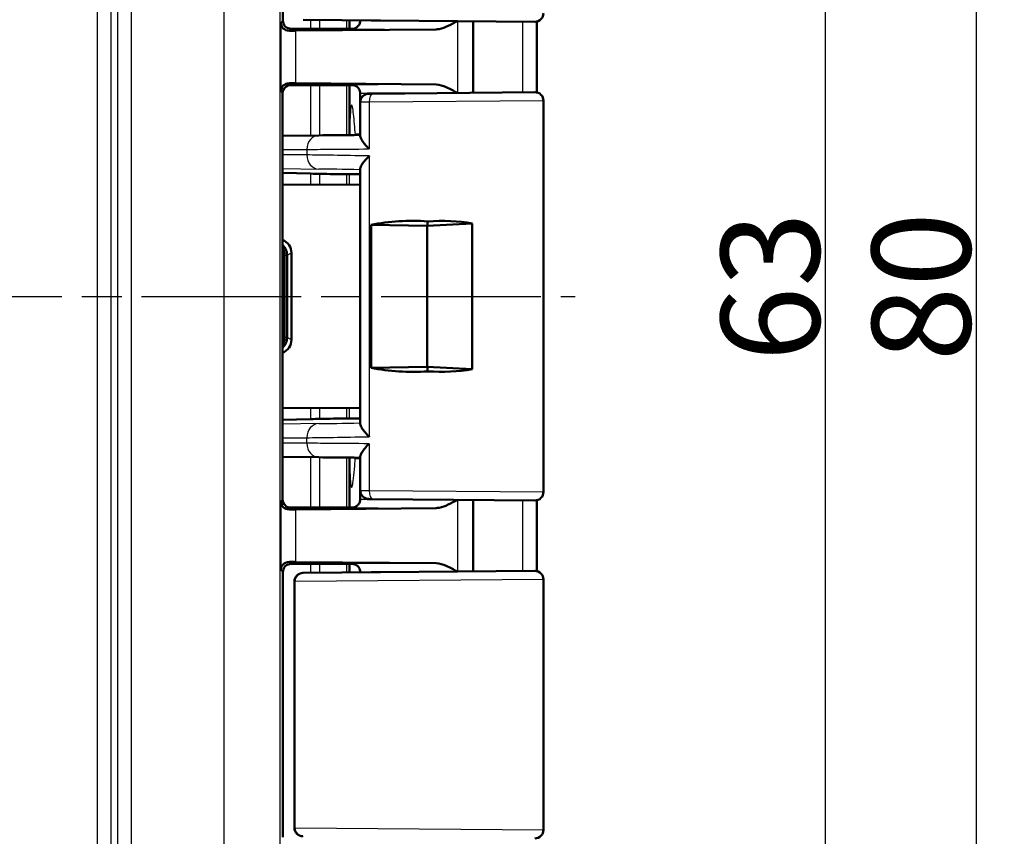
# Model space of a CAD drawing. Units: millimetres. Extents: x 1 to 840, y 1 to 593.
# Drawn here: x 753 to 788, y 306 to 335 of the extents above; entities that cross this region are included whole.
import ezdxf

# ---------------------------------------------------------------- set-up
doc = ezdxf.new("R2010")
doc.units = ezdxf.units.MM
doc.linetypes.add('CHAIN', pattern=[0.3543, 0.2362, -0.0295, 0.0591, -0.0295])
doc.linetypes.add('DASH_DOT', pattern=[0.37, 0.24, -0.06, 0.01, -0.06])
for name, color, linetype, lineweight in [('Bemaßung (ISO)', 1, 'Continuous', 25), ('Mittellinie (ISO)', 1, 'DASH_DOT', 25), ('Sichtbar (ISO)', 7, 'Continuous', 50), ('Sichtbar schmal (ISO)', 1, 'Continuous', 25)]:
    doc.layers.add(name, color=color, linetype=linetype, lineweight=lineweight)
doc.styles.add('3_5', font='isocpeur.ttf', dxfattribs={"width": 1.1})
doc.dimstyles.new('18-Bopla 3_5', dxfattribs={"dimtxt": 3.5, "dimasz": 2.5, "dimexe": 1, "dimexo": 0, "dimgap": 0.2, "dimtad": 1, "dimdec": 6, "dimrnd": 1e-08, "dimtxsty": '3_5', "dimcen": 0.09, "dimdle": 7, "dimclrd": 1, "dimclre": 1, "dimclrt": 5, "dimadec": 6, "dimazin": 2, "dimtfac": 0.714286, "dimtdec": 3, "dimtmove": 0, "dimatfit": 3, "dimfxl": 1, "dimtolj": 1, "dimlwd": 25, "dimlwe": 25, "dimarcsym": 0})

# ---------------------------------------------------------------- blocks, each defined once
blk = doc.blocks.new('*D15')
at = {"layer": 'Bemaßung (ISO)', "color": 1, "linetype": 'Continuous', "lineweight": 25}
for p, q in [((759.162, 356.215), (782.162, 356.215)), ((781.162, 353.715), (781.162, 295.715)), ((759.162, 293.215), (782.162, 293.215))]:
    blk.add_line(p, q, dxfattribs=at)
at = {"layer": 'Bemaßung (ISO)', "color": 1, "linetype": 'Continuous'}
for points in [[(780.746, 353.715), (781.579, 353.715), (781.162, 356.215)], [(780.746, 295.715), (781.579, 295.715), (781.162, 293.215)]]:
    blk.add_solid(points, dxfattribs=at)
at = {"layer": 'Defpoints', "color": 0, "linetype": 'Continuous'}
for p in [(759.162, 356.215), (759.162, 293.215), (781.162, 293.215)]:
    blk.add_point(p, dxfattribs=at)
at = {"layer": 'Bemaßung (ISO)', "color": 5, "linetype": 'Continuous', "lineweight": 25, "insert": (780.962, 322.405), "char_height": 3.5, "attachment_point": 7, "rotation": 90, "style": '3_5'}
blk.add_mtext('\\A1;63', dxfattribs=at)
blk = doc.blocks.new('*D16')
at = {"layer": 'Bemaßung (ISO)', "color": 1, "linetype": 'Continuous', "lineweight": 25}
for p, q in [((753.481, 364.715), (787.519, 364.715)), ((786.519, 362.215), (786.519, 287.215)), ((753.481, 284.715), (787.519, 284.715))]:
    blk.add_line(p, q, dxfattribs=at)
at = {"layer": 'Bemaßung (ISO)', "color": 1, "linetype": 'Continuous'}
for points in [[(786.102, 362.215), (786.935, 362.215), (786.519, 364.715)], [(786.102, 287.215), (786.935, 287.215), (786.519, 284.715)]]:
    blk.add_solid(points, dxfattribs=at)
at = {"layer": 'Defpoints', "color": 0, "linetype": 'Continuous'}
for p in [(753.481, 364.715), (753.481, 284.715), (786.519, 284.715)]:
    blk.add_point(p, dxfattribs=at)
at = {"layer": 'Bemaßung (ISO)', "color": 5, "linetype": 'Continuous', "lineweight": 25, "insert": (786.319, 322.405), "char_height": 3.5, "attachment_point": 7, "rotation": 90, "style": '3_5'}
blk.add_mtext('\\A1;80', dxfattribs=at)

msp = doc.modelspace()

# ---------------------------------------------------------------- linework, layer by layer
at = {"layer": 'Mittellinie (ISO)', "linetype": 'CHAIN', "ltscale": 23.990969}
msp.add_line((578.4016329, 324.7146304), (772.2874366, 324.7146304), dxfattribs=at)
at = {"layer": 'Sichtbar (ISO)'}
for p, q in [((761.9124843, 343.9146418), (761.9124843, 334.514619)), ((770.8598664, 334.4672713), (762.6302124, 334.5390904)), ((764.2730602, 334.214662), (764.2730602, 334.5247535)), ((764.6624843, 334.5146418), (764.6624843, 334.521355)), ((768.6624843, 331.9428132), (768.6624843, 334.4864476)), ((764.1110142, 334.2146304), (762.2124729, 334.2146304)), ((764.2129946, 334.2146304), (762.2124729, 334.2146304)), ((762.3751178, 334.1491279), (767.3497196, 334.1954984)), ((762.1319125, 332.2146304), (764.1110142, 332.2146304)), ((762.2037461, 332.2233573), (762.8351341, 332.2233573)), ((767.3497196, 332.2337624), (762.3751178, 332.2801329)), ((762.8351341, 332.2233573), (763.4124843, 332.2146304)), ((763.4124843, 332.2146304), (764.2129946, 332.2146304)), ((764.2730602, 330.4646304), (764.2730602, 332.2145988)), ((761.9037578, 331.9233687), (761.9037578, 317.5058921)), ((764.6624843, 331.6105124), (764.6624843, 331.914619)), ((764.9598664, 331.910501), (765.0848664, 331.9115918)), ((765.0848688, 331.9115919), (770.8598664, 331.9619895)), ((771.1624843, 331.6620009), (771.1624843, 317.7672599)), ((764.6624843, 331.6105124), (764.6624843, 330.397218)), ((763.1940195, 330.4311973), (761.9037578, 330.4199331)), ((764.6624843, 330.4646304), (764.4856158, 330.4646304)), ((764.6624843, 329.2551331), (764.6624843, 320.1741277)), ((762.8910747, 329.0729953), (761.9037578, 329.0988491)), ((761.9037578, 328.6910506), (764.6624843, 328.6797203)), ((765.0469349, 327.2546073), (767.0299367, 327.2146304)), ((765.0469349, 322.1746535), (765.0469349, 327.2546073)), ((767.0546852, 327.377949), (767.0299367, 327.2146304)), ((767.0299367, 327.2146304), (768.6329508, 327.3039842)), ((767.0299367, 327.2146304), (767.0299367, 322.2146304)), ((768.6329508, 327.3039842), (768.6329508, 322.1252766)), ((761.9703873, 326.1749898), (761.9703873, 326.1766567)), ((761.9703873, 323.254271), (761.9703873, 326.1749898)), ((762.0624816, 326.17855), (762.0624843, 326.1769213)), ((762.0624843, 326.1769213), (762.0624843, 323.2523395)), ((762.2178829, 326.2546147), (762.2178829, 323.1746461)), ((761.9703845, 323.2526042), (761.9703873, 323.254271)), ((762.0624843, 323.2523395), (762.0624843, 323.2507107)), ((767.0299367, 322.2146304), (765.0469349, 322.1746535)), ((767.0299367, 322.2146304), (767.0546852, 322.0513118)), ((768.6329508, 322.1252766), (767.0299367, 322.2146304)), ((764.6624843, 320.7495405), (761.9037578, 320.7382102)), ((761.9037578, 320.3304117), (762.8910747, 320.3562655)), ((761.9037578, 319.0093277), (763.1940195, 318.9980635)), ((764.2730602, 318.9646304), (764.2730602, 317.214662)), ((764.6624843, 318.9646304), (764.4849145, 318.9646304)), ((764.6624843, 319.0320428), (764.6624843, 317.8187484)), ((764.6624843, 317.5146418), (764.6624843, 317.8187484)), ((765.0848639, 317.517669), (764.9598664, 317.5187598)), ((770.8598664, 317.4672713), (765.0848664, 317.517669)), ((768.6624843, 314.9428132), (768.6624843, 317.4864476)), ((762.1319125, 317.2146304), (764.1110142, 317.2146304)), ((762.8351341, 317.2059035), (762.2037461, 317.2059035)), ((767.3497196, 317.1954984), (762.3751178, 317.1491279)), ((763.4124843, 317.2146304), (762.8351341, 317.2059035)), ((763.4124843, 317.2146304), (764.2129946, 317.2146304)), ((764.1110142, 315.2146304), (762.2124729, 315.2146304)), ((764.2129946, 315.2146304), (762.2124729, 315.2146304)), ((762.3751178, 315.2801329), (767.3497196, 315.2337624)), ((764.2730602, 315.2145988), (764.2730602, 314.9045073)), ((761.9124843, 314.9146418), (761.9124843, 305.514619)), ((762.6221001, 314.8900996), (762.6302118, 314.8901704)), ((762.6302124, 314.8901704), (770.8598664, 314.9619895)), ((764.6624843, 314.9079058), (764.6624843, 314.914619)), ((762.3247181, 305.8391498), (762.3247181, 314.590111)), ((771.1624843, 314.6620009), (771.1624843, 305.7672599))]:
    msp.add_line(p, q, dxfattribs=at)
for centre, start, end in [((770.8624843, 334.7672599), 269.5, 0), ((764.9624843, 331.6105124), 90.5, 180), ((770.8624843, 331.6620009), 0, 90.5), ((764.9624843, 317.8187484), 180, 269.5), ((770.8624843, 317.7672599), 269.5, 0), ((762.6247181, 314.590111), 90.5, 180), ((770.8624843, 314.6620009), 0, 90.5), ((762.6247181, 305.8391498), 180, 269.5), ((770.8624843, 305.7672599), 269.5, 0)]:
    msp.add_arc(centre, 0.3, start, end, dxfattribs=at)
for centre, major_axis, ratio, start_param, end_param in [((762.2124958, 334.5146418), (-0.2121482, -0.2121482), 0.9999238505, 5.49782522, 7.0685453944), ((9472.1130427, 327.0066995), (-0.0001354, -9051.8886632), 0.9612568766, 4.7115640493, 4.7118422689), ((763.8351294, 334.1371993), (-2, 0), 0.0087268678, 5.530719429, 5.7196693207), ((764.2129946, 334.2189938), (0.5, 0), 0.0087268678, 4.7123889804, 5.0161994271), ((762.2037689, 331.9233458), (-0.2121482, 0.2121482), 0.9999238505, 5.49782522, 7.0685453944), ((763.8351294, 332.2920615), (2, 0), 0.0087268678, 3.70510864, 3.8940585318), ((764.2129946, 332.210267), (-0.5, 0), 0.0087268678, 4.4085785337, 4.7123889804), ((766.6580248, 330.4614234), (3.9999375, 0.0349069), 0.00001, 2.0931172081, 2.6179736473), ((762.8910747, 329.0773574), (0.5, -0.013094), 0.0087181129, 4.7126172896, 5.4567769437), ((754.7628285, 329.3672183), (12.4999997, -0.3273489), 0.0087181129, 5.4567769437, 5.5642565986), ((766.6624843, 324.7897593), (-4.4993072, 0.1364332), 0.5787602218, 4.6426705508, 5.0971450339), ((766.6624843, 324.7897593), (4.4818421, 0.7240708), 0.5577430764, 1.0276911781, 1.3936655278), ((761.7198522, 326.2555612), (-0.1099568, 0.487889), 0.9955969032, 4.4897716403, 5.6823493263), ((761.5642567, 326.1777694), (-0.1198874, 0.4855126), 0.9960370901, 4.472786206, 5.2904751914), ((761.4712743, 326.1758577), (-0.1961479, 0.4601093), 0.9974918186, 4.3119147357, 4.8311457511), ((761.4367223, 326.1413057), (0.4627666, -0.1916842), 0.9877345005, 0.3970814429, 0.7535022621), ((761.4367223, 323.2879551), (0.4627666, 0.1916842), 0.9877345005, 5.529683045, 5.8861038643), ((761.4712743, 323.2534031), (-0.1961479, -0.4601093), 0.9974918186, 1.452039556, 1.9712705715), ((761.5642567, 323.2514915), (-0.1198874, -0.4855126), 0.9960370901, 0.9927101158, 1.8103991012), ((761.7198522, 323.1736996), (0.1099568, 0.487889), 0.9955969032, 3.7424286345, 4.9350063204), ((766.6624843, 324.6395015), (-4.4993072, -0.1364332), 0.5787602218, 1.1860402732, 1.6405147564), ((766.6624843, 324.6395015), (4.4818421, -0.7240708), 0.5577430764, 4.8895197793, 5.2554941291), ((762.8910747, 320.3519034), (0.5, 0.013094), 0.0087181129, 0.8264083634, 1.5705680176), ((754.7628285, 320.0620425), (12.4999997, 0.3273489), 0.0087181129, 0.718928423, 0.8264083634), ((766.658014, 318.9678375), (-3.9999227, 0.0349068), 0.00001, 0.5235832231, 1.0484591016), ((762.2037689, 317.505915), (-0.2121482, -0.2121482), 0.9999238505, 5.49782522, 7.0685453944), ((9279.7442376, 322.2850763), (0.00014, -8851.7674798), 0.9612567656, 4.7129325196, 4.7132170291), ((763.8351294, 317.1371993), (-2, 0), 0.0087268678, 5.530719429, 5.7196693207), ((764.2129946, 317.2189938), (0.5, 0), 0.0087268678, 4.7123889804, 5.0161994271), ((762.2124958, 314.914619), (-0.2121482, 0.2121482), 0.9999238505, 5.49782522, 7.0685453944), ((763.8351294, 315.2920615), (2, 0), 0.0087268678, 3.70510864, 3.8940585318), ((764.2129946, 315.210267), (-0.5, 0), 0.0087268678, 4.4085785337, 4.7123889804)]:
    msp.add_ellipse(centre, major_axis=major_axis, ratio=ratio, start_param=start_param, end_param=end_param, dxfattribs=at)
for points, knots in [([(762.1443649, 334.1465224), (762.0565349, 334.14531), (761.9758625, 334.1852757), (761.8708915, 334.2844446), (761.8368182, 334.3673768), (761.8352055, 334.4373402)], [0.23157927628, 0.23157927628, 0.23157927628, 0.23157927628, 0.28090738887, 0.28090738887, 0.34018792873, 0.34018792873, 0.34018792873, 0.34018792873]), ([(764.4550428, 334.2295486), (764.460475, 334.2312927), (764.4668417, 334.2334832), (764.4827059, 334.2398506), (764.4921892, 334.2439597), (764.5165112, 334.2569767), (764.5314428, 334.2656773), (764.569423, 334.2961692), (764.5934726, 334.318104), (764.6340335, 334.3832334), (764.6501712, 334.4193953), (764.6608347, 334.4787367), (764.6624843, 334.4966826), (764.6624843, 334.5146418)], [-1.597970401256, -1.597970401256, -1.597970401256, -1.597970401256, -1.592535586364, -1.592535586364, -1.587100771472, -1.587100771472, -1.58166595658, -1.58166595658, -1.576231141687, -1.576231141687, -1.572364519506, -1.572364519506, -1.570796326795, -1.570796326795, -1.570796326795, -1.570796326795]), ([(767.3497196, 334.1954984), (767.3868793, 334.1958448), (767.4242616, 334.1997761), (767.6719015, 334.2434518), (767.8947979, 334.3695281), (768.1058341, 334.4913054)], [0, 0, 0, 0, 0.01631174133, 0.01631174133, 0.10944238091, 0.10944238091, 0.10944238091, 0.10944238091]), ([(761.8352055, 331.9919206), (761.8368182, 332.061884), (761.8708915, 332.1448162), (761.9758625, 332.2439851), (762.0565349, 332.2839508), (762.1443649, 332.2827384)], [0, 0, 0, 0, 0.05928053986, 0.05928053986, 0.10860865244, 0.10860865244, 0.10860865244, 0.10860865244]), ([(764.3625738, 332.2144306), (764.3722903, 332.214404), (764.3818967, 332.2139056), (764.4136546, 332.2107651), (764.4349254, 332.2061793), (764.455042, 332.1997178)], [0, 0, 0, 0, 0.003054868058, 0.003054868058, 0.010241314361, 0.010241314361, 0.010241314361, 0.010241314361]), ([(764.6624843, 331.914619), (764.6624843, 331.9466719), (764.6570362, 331.9785087), (764.6383794, 332.0366808), (764.6248423, 332.0620766), (764.5934678, 332.1086123), (764.5757816, 332.1264558), (764.5402881, 332.1576474), (764.5240545, 332.1677101), (764.4977626, 332.182642), (764.4875464, 332.1872745), (764.4705241, 332.1944155), (764.4637287, 332.1968402), (764.4569497, 332.1990948), (764.4559819, 332.1994107), (764.4550428, 332.1997122)], [1.570796326795, 1.570796326795, 1.570796326795, 1.570796326795, 1.573595175205, 1.573595175205, 1.576679932699, 1.576679932699, 1.580726460215, 1.580726460215, 1.586161275108, 1.586161275108, 1.59159609, 1.59159609, 1.597030904892, 1.597030904892, 1.597970401257, 1.597970401257, 1.597970401257, 1.597970401257]), ([(768.1058341, 331.9379554), (767.9753904, 332.0132286), (767.8439358, 332.0881469), (767.6032959, 332.1908948), (767.4746939, 332.2325975), (767.3497196, 332.2337624)], [0.00201833562, 0.00201833562, 0.00201833562, 0.00201833562, 0.06354188653, 0.06354188653, 0.11521937421, 0.11521937421, 0.11521937421, 0.11521937421]), ([(764.6624843, 330.397218), (764.6624843, 330.3817021), (764.6667594, 330.3631486), (764.6892637, 330.303178), (764.716607, 330.2564409), (764.7794775, 330.1676654), (764.8124096, 330.1262813), (764.8863771, 330.040616), (764.9279074, 329.996), (764.9729138, 329.9504514), (764.9739484, 329.9494057), (764.9749843, 329.9483601)], [0.02285154084, 0.02285154084, 0.02285154084, 0.02285154084, 0.035100705537, 0.035100705537, 0.058563691749, 0.058563691749, 0.077228315187, 0.077228315187, 0.096577397137, 0.096577397137, 0.097032013796, 0.097032013796, 0.097032013796, 0.097032013796]), ([(764.9749843, 329.6987282), (764.9739483, 329.6976952), (764.9729137, 329.6966622), (764.9227499, 329.6465077), (764.8766615, 329.5972274), (764.7963842, 329.5035603), (764.7614738, 329.4587052), (764.7028617, 329.37143), (764.6800422, 329.3290728), (764.6648565, 329.2796527), (764.6624843, 329.2665493), (764.6624843, 329.2551331)], [-0.000456555438, -0.000456555438, -0.000456555438, -0.000456555438, 0, 0, 0.021710452943, 0.021710452943, 0.042480628894, 0.042480628894, 0.064938838377, 0.064938838377, 0.074143709156, 0.074143709156, 0.074143709156, 0.074143709156]), ([(764.1673449, 329.0491148), (764.1918971, 329.0487166), (764.2132376, 329.0484256), (764.2486981, 329.048069), (764.262707, 329.0480046), (764.2727333, 329.0480552)], [0, 0, 0, 0, 0.011181866217, 0.011181866217, 0.02236344876, 0.02236344876, 0.02236344876, 0.02236344876]), ([(764.2727352, 320.3812056), (764.2627088, 320.3812562), (764.2487, 320.3811918), (764.2132397, 320.3808353), (764.1918993, 320.3805443), (764.1673473, 320.380146)], [0, 0, 0, 0, 0.011181503151, 0.011181503151, 0.022363290706, 0.022363290706, 0.022363290706, 0.022363290706]), ([(764.6624843, 320.1741277), (764.6624843, 320.1572101), (764.6676912, 320.1366325), (764.6934362, 320.0732745), (764.7225892, 320.0255873), (764.7869752, 319.9377967), (764.8189704, 319.8985597), (764.8902519, 319.817576), (764.9299491, 319.7755553), (764.9729137, 319.7325986), (764.9739483, 319.7315656), (764.9749843, 319.7305326)], [0.022023272122, 0.022023272122, 0.022023272122, 0.022023272122, 0.035516688586, 0.035516688586, 0.05933929741, 0.05933929741, 0.077096526512, 0.077096526512, 0.095445634914, 0.095445634914, 0.095897752947, 0.095897752947, 0.095897752947, 0.095897752947]), ([(764.9749843, 319.4809007), (764.9739484, 319.4798551), (764.9729138, 319.4788094), (764.9207176, 319.4259843), (764.8728334, 319.3740229), (764.7902017, 319.2756923), (764.7546057, 319.2287633), (764.6978869, 319.1408118), (764.6768095, 319.099492), (764.6642557, 319.0532902), (764.6624843, 319.0420299), (764.6624843, 319.0320428)], [-0.000459133466, -0.000459133466, -0.000459133466, -0.000459133466, 0, 0, 0.022736433533, 0.022736433533, 0.044406906882, 0.044406906882, 0.066491663003, 0.066491663003, 0.074462028579, 0.074462028579, 0.074462028579, 0.074462028579]), ([(762.1443649, 317.1465224), (762.0565349, 317.14531), (761.9758625, 317.1852757), (761.8708915, 317.2844446), (761.8368182, 317.3673768), (761.8352055, 317.4373402)], [0.23157927628, 0.23157927628, 0.23157927628, 0.23157927628, 0.28090738887, 0.28090738887, 0.34018792873, 0.34018792873, 0.34018792873, 0.34018792873]), ([(764.4550428, 317.2295486), (764.460475, 317.2312927), (764.4668417, 317.2334832), (764.4827059, 317.2398506), (764.4921892, 317.2439597), (764.5165112, 317.2569767), (764.5314428, 317.2656773), (764.569423, 317.2961692), (764.5934726, 317.318104), (764.6340335, 317.3832334), (764.6501712, 317.4193953), (764.6608347, 317.4787367), (764.6624843, 317.4966826), (764.6624843, 317.5146418)], [-1.597970401256, -1.597970401256, -1.597970401256, -1.597970401256, -1.592535586364, -1.592535586364, -1.587100771472, -1.587100771472, -1.58166595658, -1.58166595658, -1.576231141687, -1.576231141687, -1.572364519506, -1.572364519506, -1.570796326795, -1.570796326795, -1.570796326795, -1.570796326795]), ([(767.3497196, 317.1954984), (767.3868793, 317.1958448), (767.4242616, 317.1997761), (767.6719015, 317.2434518), (767.8947979, 317.3695281), (768.1058341, 317.4913054)], [0, 0, 0, 0, 0.01631174133, 0.01631174133, 0.10944238091, 0.10944238091, 0.10944238091, 0.10944238091]), ([(761.8352055, 314.9919206), (761.8367075, 315.0570819), (761.8617906, 315.1283779), (761.966653, 315.2413352), (762.0460684, 315.2840964), (762.1443649, 315.2827384)], [0, 0, 0, 0, 0.05521164759, 0.05521164759, 0.11041895815, 0.11041895815, 0.11041895815, 0.11041895815]), ([(764.3625738, 315.2144306), (764.3722903, 315.214404), (764.3818967, 315.2139056), (764.4136546, 315.2107651), (764.4349254, 315.2061793), (764.455042, 315.1997178)], [0, 0, 0, 0, 0.003054868058, 0.003054868058, 0.010241314361, 0.010241314361, 0.010241314361, 0.010241314361]), ([(768.1058341, 314.9379554), (767.9753904, 315.0132286), (767.8439358, 315.0881469), (767.6032959, 315.1908948), (767.4746939, 315.2325975), (767.3497196, 315.2337624)], [0.00201833562, 0.00201833562, 0.00201833562, 0.00201833562, 0.0635418865, 0.0635418865, 0.11521937415, 0.11521937415, 0.11521937415, 0.11521937415]), ([(764.6624843, 314.914619), (764.6624843, 314.9466719), (764.6570362, 314.9785087), (764.6383794, 315.0366808), (764.6248423, 315.0620766), (764.5934678, 315.1086123), (764.5757816, 315.1264558), (764.5402881, 315.1576474), (764.5240545, 315.1677101), (764.4977626, 315.182642), (764.4875464, 315.1872745), (764.4705241, 315.1944155), (764.4637287, 315.1968402), (764.4569497, 315.1990948), (764.4559819, 315.1994107), (764.4550428, 315.1997122)], [1.570796326795, 1.570796326795, 1.570796326795, 1.570796326795, 1.573595175205, 1.573595175205, 1.576679932699, 1.576679932699, 1.580726460215, 1.580726460215, 1.586161275108, 1.586161275108, 1.59159609, 1.59159609, 1.597030904892, 1.597030904892, 1.597970401257, 1.597970401257, 1.597970401257, 1.597970401257])]:
    msp.add_open_spline(points, degree=3, knots=knots, dxfattribs=at)
for points in [[(764.4550427, 334.2295481), (764.4262273, 334.2202935), (764.3952062, 334.2149195), (764.3625738, 334.2148302)], [(764.6624841, 329.0498606), (764.5311319, 329.0492999), (764.4010412, 329.0487031), (764.2727333, 329.0480552)], [(764.2727352, 320.3812056), (764.4010376, 320.3805578), (764.5310481, 320.3799587), (764.6622741, 320.3793943)], [(764.4550427, 317.2295481), (764.4262273, 317.2202935), (764.3952062, 317.2149195), (764.3625738, 317.2148302)]]:
    msp.add_open_spline(points, degree=3, dxfattribs=at)
at = {"layer": 'Sichtbar schmal (ISO)'}
for p, q in [((755.317754, 350.5506339), (755.317754, 298.878627)), ((755.817735, 299.8785889), (755.817735, 349.5506719)), ((756.0447097, 349.3236972), (756.0447097, 300.1055636)), ((756.5446907, 300.1055636), (756.5446907, 349.3236972)), ((759.8164126, 349.3236972), (759.8164126, 300.1055636)), ((761.8163365, 300.1271904), (761.8163365, 349.3020704)), ((761.9124843, 334.514619), (761.8352055, 334.4373402)), ((761.8352055, 334.4373402), (761.8352055, 331.9919206)), ((762.8910747, 334.5368139), (762.8910747, 334.2146304)), ((763.2297516, 334.2146304), (763.2297516, 334.5338583)), ((768.122496, 331.9381008), (768.122496, 334.49116)), ((762.1443649, 334.1465224), (762.2124729, 334.2146304)), ((762.3751178, 332.2801329), (762.3751178, 334.1491279)), ((761.8352055, 331.9919206), (761.9037575, 331.9233687)), ((762.2037461, 332.2233573), (762.1443649, 332.2827384)), ((762.8910747, 332.2146304), (762.8910747, 330.4285526)), ((763.2297516, 330.4315093), (763.2297516, 332.2146304)), ((771.1624843, 331.6620009), (764.9749843, 331.6116033)), ((764.9749843, 331.6116033), (764.6624843, 331.6105124)), ((764.9749843, 331.6116033), (764.9749843, 329.9483601)), ((761.9037578, 329.9236943), (762.76537, 329.9312164)), ((762.76537, 329.9312164), (762.76537, 329.7352584)), ((762.76537, 329.7352584), (761.9037578, 329.744801)), ((764.9749843, 329.6987282), (764.9749843, 319.7305326)), ((761.9037578, 329.2496422), (763.1852948, 329.2354487)), ((762.8910747, 329.0729953), (762.8910747, 328.6869956)), ((763.2297516, 328.6856046), (763.2297516, 329.0652798)), ((761.9367032, 326.1413057), (761.9703873, 326.1749898)), ((761.9367032, 323.2879551), (761.9367032, 326.1413057)), ((761.9703873, 326.1766567), (762.0624816, 326.17855)), ((762.0624843, 326.1769213), (762.2178829, 326.2546147)), ((761.9703873, 323.254271), (761.9367032, 323.2879551)), ((762.0624843, 323.2507107), (761.9703845, 323.2526042)), ((762.2178829, 323.1746461), (762.0624843, 323.2523395)), ((762.8910747, 320.7422652), (762.8910747, 320.3562655)), ((763.2297516, 320.363981), (763.2297516, 320.7436562)), ((763.1852948, 320.1938121), (761.9037578, 320.1796186)), ((761.9037578, 319.6844598), (762.76537, 319.6940024)), ((762.76537, 319.4980444), (761.9037578, 319.5055665)), ((762.76537, 319.4980444), (762.76537, 319.6940024)), ((764.9749843, 319.4809007), (764.9749843, 317.8176575)), ((762.8910747, 319.0007082), (762.8910747, 317.2146304)), ((763.2297516, 317.2146304), (763.2297516, 318.9977515)), ((764.6624843, 317.8187484), (764.9749843, 317.8176575)), ((764.9749843, 317.8176575), (771.1624843, 317.7672599)), ((761.9037575, 317.5058921), (761.8352055, 317.4373402)), ((761.8352055, 317.4373402), (761.8352055, 314.9919206)), ((768.122496, 314.9381008), (768.122496, 317.49116)), ((762.1443649, 317.1465224), (762.2037461, 317.2059035)), ((762.3751178, 315.2801329), (762.3751178, 317.1491279)), ((762.2124729, 315.2146304), (762.1443649, 315.2827384)), ((762.8910747, 315.2146304), (762.8910747, 314.8924469)), ((763.2297516, 314.8954025), (763.2297516, 315.2146304)), ((761.8352055, 314.9919206), (761.9124843, 314.9146418)), ((762.3449973, 314.5901818), (762.3247181, 314.590111)), ((771.1624843, 314.6620009), (762.3449973, 314.5901818)), ((762.3449973, 305.839079), (762.3449973, 314.5901818)), ((762.3247181, 305.8391498), (762.3449973, 305.839079)), ((762.3449973, 305.839079), (771.1624843, 305.7672599))]:
    msp.add_line(p, q, dxfattribs=at)
for centre, major_axis, ratio, start_param, end_param in [((766.6624843, 334.5146418), (-2, 0), 0.010035898, 0, 2.0101897509), ((766.6624843, 334.2146532), (2.3, 0), 0.0087268678, 3.1327750284, 5.0158217961), ((766.6624843, 332.2146076), (-2.3, 0), 0.0087268678, 4.4089561647, 6.2920029324), ((766.6624843, 331.914619), (2, 0), 0.010035898, 1.1314029027, 3.1415926477), ((765.0874843, 331.6116033), (-0.0026151, 0.2999886), 0.3749877558, 0.0000253855, 1.5675274397), ((763.1983827, 329.9312164), (-0.0043649, 0.4999809), 0.8660171532, 6.2831814632, 7.8464212779), ((763.1983827, 329.7352584), (-0.0055373, -0.4999693), 0.8660121254, 4.7219800749, 6.2657436847), ((766.6624843, 329.6270995), (-4.4999999, 0.10475), 0.0077505485, 5.0969661704, 5.7597669471), ((766.6493964, 329.1272898), (-3.9999999, 0.1047516), 0.0087181129, 5.2324419947, 5.7598148408), ((763.1983827, 319.6940024), (-0.0055373, 0.4999693), 0.8660121254, 0.0174416225, 1.5612052322), ((766.6493964, 320.301971), (-3.9999999, -0.1047516), 0.0087181129, 0.5233704664, 1.0507433125), ((763.1983827, 319.4980444), (-0.0043649, -0.4999809), 0.8660171532, 4.7199493365, 6.2831891511), ((766.6624843, 319.8021613), (-4.4999999, -0.10475), 0.0077505485, 0.5234183601, 1.1862191368), ((765.0874843, 317.8176575), (-0.002618, -0.2999886), 0.374987729, 4.715661437, 6.2831853072), ((766.6624843, 317.5146418), (-2, 0), 0.010035898, 0, 2.0101897509), ((766.6624843, 317.2146532), (2.3, 0), 0.0087268678, 3.1327750284, 5.0158217961), ((766.6624843, 315.2146076), (-2.3, 0), 0.0087268678, 4.4089561647, 6.2920029324), ((762.6328297, 314.5901818), (-0.0026107, 0.2999886), 0.9594386841, 0.0000253847, 1.5624469952), ((766.6624843, 314.914619), (2, 0), 0.010035898, 1.1314029027, 3.1415926477), ((762.6328297, 305.839079), (-0.0026107, -0.2999886), 0.9594386841, 4.7207383119, 6.2831599225)]:
    msp.add_ellipse(centre, major_axis=major_axis, ratio=ratio, start_param=start_param, end_param=end_param, dxfattribs=at)
for points in [[(764.1697031, 334.5256555), (764.1696375, 334.4219805), (764.1695731, 334.3183054), (764.1695101, 334.2146304)], [(764.2730577, 330.4406163), (764.2730599, 330.448621), (764.273062, 330.4566257), (764.2730642, 330.4646304)], [(764.1673449, 329.0491148), (764.1673155, 328.9266613), (764.1672874, 328.8042077), (764.1672607, 328.6817542)], [(764.2726646, 328.6813213), (764.2726864, 328.803566), (764.2727093, 328.9258106), (764.2727333, 329.0480552)], [(764.1672629, 320.7475066), (764.1672897, 320.6250531), (764.1673178, 320.5025995), (764.1673473, 320.380146)], [(764.2727352, 320.3812056), (764.2727112, 320.5034502), (764.2726882, 320.6256949), (764.2726663, 320.7479395)], [(764.2730668, 318.9646304), (764.2730646, 318.9726351), (764.2730624, 318.9806398), (764.2730603, 318.9886445)], [(764.2737213, 318.9648821), (764.2737237, 318.9647982), (764.273726, 318.9647143), (764.2737284, 318.9646304)], [(770.4138647, 317.4711635), (770.4143072, 316.6334794), (770.4148499, 315.7957956), (770.4155188, 314.9581117)], [(764.1695185, 315.2146304), (764.1695811, 315.1109554), (764.1696448, 315.0072804), (764.1697096, 314.9036054)]]:
    msp.add_open_spline(points, degree=3, dxfattribs=at)
for points, knots in [([(770.4155205, 334.4711491), (770.415428, 334.3552561), (770.415338, 334.2393632), (770.4147038, 333.4016793), (770.4142479, 332.6798884), (770.4138663, 331.9580973)], [1.50556703145, 1.50556703145, 1.50556703145, 1.50556703145, 1.54033492322, 1.54033492322, 1.75687225242, 1.75687225242, 1.75687225242, 1.75687225242]), ([(764.1684432, 332.2146304), (764.1681712, 331.6232523), (764.1679375, 331.0318741), (764.1677415, 330.440496), (764.1677415, 330.4402297), (764.1677414, 330.4399634), (764.1677413, 330.4396971)], [-0.17741347309, -0.17741347309, -0.17741347309, -0.17741347309, 0, 0, 0, 0.00007989028, 0.00007989028, 0.00007989028, 0.00007989028]), ([(764.4856158, 330.4646304), (764.4689701, 330.6951464), (764.4464909, 330.973322), (764.4099468, 331.285826), (764.3963909, 331.3831033), (764.3784939, 331.4592507), (764.374235, 331.474751), (764.3668969, 331.4930499), (764.3639475, 331.4987531), (764.3583185, 331.5049), (764.35576, 331.5061094), (764.3503376, 331.5046327), (764.3476686, 331.5016628), (764.3410934, 331.4893707), (764.3375819, 331.477586), (764.3269156, 331.4318184), (764.3199307, 331.3795237), (764.297689, 331.1413513), (764.2844766, 330.8602375), (764.2734589, 330.4644797)], [-0.52912195523, -0.52912195523, -0.52912195523, -0.52912195523, -0.33755310024, -0.33755310024, -0.24851661597, -0.24851661597, -0.22564002905, -0.22564002905, -0.21231551621, -0.21231551621, -0.20166653084, -0.20166653084, -0.19011458895, -0.19011458895, -0.17156020081, -0.17156020081, -0.12315644325, -0.12315644325, -0.00243511923, -0.00243511923, -0.00243511923, -0.00243511923]), ([(762.76537, 329.9312164), (762.9903657, 329.9329624), (763.2742202, 329.9351649), (764.0035585, 329.9408237), (764.4705387, 329.9444467), (764.9749843, 329.9483601)], [0.52359877886, 0.52359877886, 0.52359877886, 0.52359877886, 0.82359306743, 0.82359306743, 1.1863995662, 1.1863995662, 1.1863995662, 1.1863995662]), ([(764.9749843, 319.4809007), (764.4705387, 319.4848141), (764.0035585, 319.4884371), (763.2742202, 319.4940959), (762.9903657, 319.4962984), (762.76537, 319.4980444)], [-1.1863995662, -1.1863995662, -1.1863995662, -1.1863995662, -0.82359306743, -0.82359306743, -0.52359877886, -0.52359877886, -0.52359877886, -0.52359877886]), ([(764.1677444, 318.9895637), (764.1677445, 318.9892934), (764.1677446, 318.989023), (764.1677447, 318.9887526), (764.167941, 318.3973785), (764.1681769, 317.8060044), (764.1684506, 317.2146304)], [-1.76090066552, -1.76090066552, -1.76090066552, -1.76090066552, -1.76081955423, -1.76081955423, -1.76081955423, -1.58340730519, -1.58340730519, -1.58340730519, -1.58340730519]), ([(764.2737284, 318.9646304), (764.2812105, 318.6979447), (764.2916503, 318.4118595), (764.3132215, 318.1223362), (764.3205191, 318.0510959), (764.3315628, 317.9869296), (764.3347948, 317.9711813), (764.3408228, 317.9510312), (764.343376, 317.9443377), (764.3485981, 317.9357254), (764.3511129, 317.9333827), (764.3566823, 317.9324794), (764.3595472, 317.9344286), (764.3671587, 317.9446498), (764.3716161, 317.9564928), (764.3859598, 318.0044805), (764.3975724, 318.0663096), (764.4417491, 318.3978624), (764.4694317, 318.7510065), (764.4849145, 318.9646304)], [-0.22379153701, -0.22379153701, -0.22379153701, -0.22379153701, -0.15588204004, -0.15588204004, -0.12686627811, -0.12686627811, -0.11747254792, -0.11747254792, -0.1117338912, -0.1117338912, -0.10683982123, -0.10683982123, -0.10137357843, -0.10137357843, -0.09178281919, -0.09178281919, -0.06528519179, -0.06528519179, -0.00236817117, -0.00236817117, -0.00236817117, -0.00236817117])]:
    msp.add_open_spline(points, degree=3, knots=knots, dxfattribs=at)

# ---------------------------------------------------------------- dimensions: what is measured, and where the dimension line sits
at = {"layer": 'Bemaßung (ISO)', "color": 1, "linetype": 'Continuous', "lineweight": 25}
for base, p1, p2, picture, middle in [((786.5186306, 284.7146304), (753.4807259, 364.7146304), (753.4807259, 284.7146304), '*D16', (786.5186306, 324.7146304)), ((781.1624843, 293.2146304), (759.1624843, 356.2146304), (759.1624843, 293.2146304), '*D15', (781.1624843, 324.7146304))]:
    dim = msp.add_linear_dim(base=base, p1=p1, p2=p2, angle=90, dimstyle='18-Bopla 3_5', override={"dimdec": 6, "dimtp": 0, "dimtm": 0, "dimtdec": 3, "dimtofl": 0, "dimatfit": 1}, dxfattribs=at)
    dim.commit()
    dim.dimension.update_dxf_attribs({"geometry": picture, "text_midpoint": middle, "dimtype": 160})

doc.saveas('drawing.dxf')
